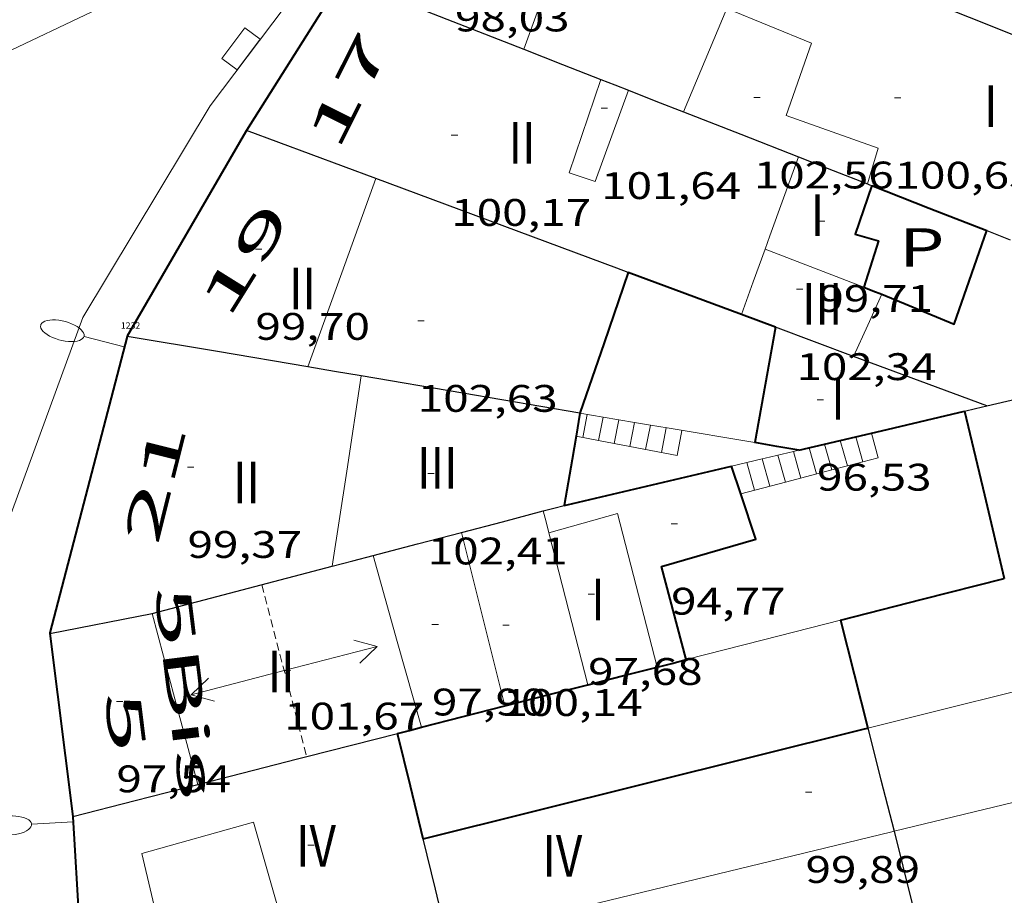
# Model space of a CAD drawing. Units: inches. Extents: x 452000 to 453010, y 4599499 to 4600002.
# Drawn here: x 452780 to 452811, y 4599584 to 4599611 of the extents above; entities that cross this region are included whole.
import ezdxf
from ezdxf.enums import TextEntityAlignment as Align

# ---------------------------------------------------------------- set-up
doc = ezdxf.new("R2010")
doc.units = ezdxf.units.IN
doc.header["$MEASUREMENT"] = 0
doc.linetypes.add('DGN Style 1', pattern=[6.297362140000001, 0.01047814, -6.286884000000001])
doc.linetypes.add('TRAZOS2', pattern=[0.375, 0.25, -0.125])
for name, color, linetype, lineweight in [('CARENER', 7, 'Continuous', 0), ('COTA EDIFICI', 7, 'Continuous', 0), ('EIX VIA URBANA PAVIMENTADA', 7, 'Continuous', 0), ('EMBORNAL', 7, 'Continuous', 0), ('ESCALES', 7, 'Continuous', 0), ('FACANA EXTERIOR', 7, 'Continuous', 0), ('FACANA INTERIOR', 7, 'Continuous', 0), ('FANAL', 7, 'Continuous', 0), ('LINIA VOLUMETRICA', 7, 'Continuous', 0), ('MITGERES', 7, 'Continuous', 0), ('MUR', 7, 'Continuous', 0), ('PATI INTERIOR', 7, 'Continuous', 0), ('TEXT DE NUMERO DE PLANTES', 7, 'Continuous', 0), ('TEXT DE NUMERO DE POLICIA', 7, 'Continuous', 0), ('VORERA', 7, 'Continuous', 0)]:
    doc.layers.add(name, color=color, linetype=linetype, lineweight=lineweight)
for name, color, linetype in [('Identificador', 7, 'Continuous'), ('PLAQUES_CARRER', 7, 'Continuous'), ('Punt', 7, 'Continuous')]:
    doc.layers.add(name, color=color, linetype=linetype)
doc.styles.get("Standard").update_dxf_attribs({"font": 'txt.shx'})
doc.styles.add('Style-Arial', font='ARIAL.TTF')

# ---------------------------------------------------------------- blocks, each defined once
blk = doc.blocks.new('COTA')
at = {"color": 0, "linetype": 'ByBlock', "lineweight": -2}
blk.add_line((0, 0), (0.2, 0), dxfattribs=at)
blk = doc.blocks.new('SENTIT')
at = {"color": 0, "linetype": 'ByBlock', "lineweight": -2}
blk.add_line((0, 0), (3, 0), dxfattribs=at)
at = {"color": 0, "linetype": 'ByBlock', "lineweight": -2, "flags": 128}
blk.add_lwpolyline([(2.35, 0.376), (3, 0), (2.35, -0.374)], dxfattribs=at)
blk = doc.blocks.new('EMBORN')
at = {"color": 0, "linetype": 'ByBlock', "lineweight": -2, "flags": 128}
blk.add_lwpolyline([(0, 0), (1.2, 0), (1.2, 0.6), (0, 0.6)], close=True, dxfattribs=at)
blk = doc.blocks.new('BLOC_PLAQUES')
at = {"layer": 'Punt', "color": 2}
blk.add_point((0, 0), dxfattribs=at)
at = {"layer": 'Identificador', "color": 2}
blk.add_attdef('IDENTIFICADOR', text='', height=0.2, dxfattribs=at).set_placement((0, 0), align=Align.CENTER)
blk = doc.blocks.new('FANALP')
at = {"color": 0, "linetype": 'ByBlock', "lineweight": -2, "flags": 128}
for points in [[(1.3, 0), (0, 0)], [(2.7, 0), (2.692, 0.046), (2.668, 0.09), (2.63, 0.132), (2.576, 0.17), (2.51, 0.206), (2.432, 0.236), (2.344, 0.262), (2.248, 0.28), (2.146, 0.294), (2.04, 0.3), (1.936, 0.298), (1.83, 0.292), (1.73, 0.278), (1.636, 0.256), (1.55, 0.23), (1.474, 0.198), (1.41, 0.162), (1.36, 0.122), (1.326, 0.08), (1.304, 0.036), (1.3, -0.01), (1.312, -0.056), (1.34, -0.1), (1.382, -0.14), (1.438, -0.18), (1.508, -0.214), (1.588, -0.242), (1.678, -0.266), (1.776, -0.284), (1.878, -0.296), (1.982, -0.3), (2.088, -0.298), (2.192, -0.288), (2.292, -0.272), (2.384, -0.252), (2.468, -0.224), (2.54, -0.19), (2.602, -0.154), (2.648, -0.112), (2.68, -0.07), (2.698, -0.024), (2.7, 0)]]:
    blk.add_lwpolyline(points, dxfattribs=at)

msp = doc.modelspace()

# ---------------------------------------------------------------- linework, layer by layer
at = {"layer": 'CARENER', "color": 1, "linetype": 'TRAZOS2', "lineweight": 20}
for points, elevation in [([(452787.3942847404, 4599593.566139339), (452788.7991585667, 4599588.190455394)], 101.6021575237828), ([(452788.7991585667, 4599588.190455394), (452788.7992461278, 4599588.190120345)], 101.7391491979063)]:
    msp.add_lwpolyline(points, dxfattribs=dict(at, elevation=elevation))
at = {"layer": 'EIX VIA URBANA PAVIMENTADA', "color": 1, "linetype": 'Continuous', "lineweight": 20}
msp.add_polyline3d([(452775.5857945919, 4599608.389449819, 94.74514251997441), (452785.8524319085, 4599613.277181596, 94.63714672520481), (452793.2105172341, 4599623.01914087, 94.66914677481762), (452807.2676688429, 4599640.128060737, 93.83714548488481)], dxfattribs=at)
at = {"layer": 'ESCALES', "color": 1, "linetype": 'Continuous', "lineweight": 0, "flags": 128}
for points, elevation in [([(452797.4263351821, 4599598.164070345), (452797.5663408698, 4599598.885070401)], 93.85014550504003), ([(452798.0592759522, 4599598.802730711), (452798.0593410119, 4599598.803066534)], 93.85014550504003), ([(452798.5523026395, 4599598.719863719), (452798.5523411465, 4599598.720062664)], 93.85014550504003), ([(452799.0453292797, 4599598.636996736), (452799.0453412811, 4599598.637058795)], 93.85014550504003), ([(452799.5393244021, 4599598.553966971), (452799.5393414173, 4599598.554054918)], 93.85014550504003), ([(452799.8823354312, 4599597.695050985), (452800.0323415517, 4599598.471051048)], 93.85014550504003), ([(452800.3733354792, 4599597.601047112), (452800.5253416863, 4599598.388047179)], 93.85314550969123), ([(452805.4704017016, 4599598.074815569), (452805.4703469781, 4599598.075009174)], 91.66014210966402), ([(452805.9574862589, 4599598.189519516), (452805.9573486056, 4599598.190005657)], 91.66014210966402), ([(452798.8994272805, 4599597.88253423), (452800.3733354788, 4599597.601047115)], 94.78364445824938), ([(452804.7273378743, 4599597.027013186), (452804.4963437228, 4599597.845016207)], 91.66014210966402), ([(452805.2113064541, 4599597.153126963), (452804.9833453504, 4599597.96001269)], 91.66014210966402), ([(452803.0353866851, 4599597.501857268), (452803.0353388552, 4599597.502026761)], 91.66014210966402), ([(452803.7602681736, 4599596.77425463), (452803.5223404752, 4599597.616023242)], 91.66014210966402), ([(452804.0093918607, 4599597.73084398), (452804.0093421028, 4599597.731019726)], 91.66014210966402), ([(452805.6952085394, 4599597.279475878), (452806.6623447068, 4599597.531999289)], 92.35698197599305), ([(452802.5483626426, 4599597.386940177), (452802.5483372275, 4599597.387030278)], 91.66014210966402)]:
    msp.add_lwpolyline(points, dxfattribs=dict(at, elevation=elevation))
at = {"layer": 'ESCALES', "color": 1, "linetype": 'Continuous', "lineweight": 0}
for points, elevation in [([(452797.9173404198, 4599598.070093264), (452798.0592759522, 4599598.802730711)], 93.85014550504003), ([(452798.4083838874, 4599597.97631374), (452798.5523026395, 4599598.719863719)], 93.85014550504003), ([(452798.8994272805, 4599597.88253423), (452799.0453292797, 4599598.636996736)], 93.85014550504003), ([(452799.3913353832, 4599597.789054855), (452799.5393244021, 4599598.553966971)], 93.85014550504003), ([(452797.2053351575, 4599598.20607209), (452797.2149480868, 4599598.204236212)], 95.85314861088409), ([(452797.2149480868, 4599598.204236212), (452797.9173404198, 4599598.070093264)], 95.84707983360386), ([(452797.91733523, 4599598.070066475), (452797.9173404198, 4599598.070093264)], 93.85014550504003), ([(452797.9173404198, 4599598.070093264), (452798.4083838874, 4599597.97631374)], 95.4036496878746), ([(452805.6952085394, 4599597.279475878), (452805.4704017016, 4599598.074815569)], 91.66014210966402), ([(452806.1793430011, 4599597.406002757), (452805.9574862589, 4599598.189519516)], 91.66014210966402), ([(452798.4083352781, 4599597.976062602), (452798.4083838874, 4599597.97631374)], 93.85014550504003), ([(452798.4083838874, 4599597.97631374), (452798.8994272805, 4599597.88253423)], 95.09364704959542), ([(452798.8993353262, 4599597.882058732), (452798.8994272805, 4599597.88253423)], 93.85014550504003), ([(452803.2763327491, 4599596.648023608), (452803.0353866851, 4599597.501857268)], 91.66014210966402), ([(452804.2443361694, 4599596.901016655), (452804.0093918607, 4599597.73084398)], 91.66014210966402), ([(452802.7923310426, 4599596.522027086), (452802.5483626426, 4599597.386940177)], 91.66014210966402), ([(452803.7602681736, 4599596.77425463), (452805.2113064541, 4599597.153126963)], 93.70112569224528), ([(452805.2113064541, 4599597.153126963), (452805.6952085394, 4599597.279475878)], 92.69313391055685), ([(452805.2113395808, 4599597.153009709), (452805.2113064541, 4599597.153126963)], 91.66014210966402), ([(452805.6953412871, 4599597.279006233), (452805.6952085394, 4599597.279475878)], 91.66014210966402), ([(452802.3654688265, 4599596.410066525), (452803.7602681736, 4599596.77425463)], 94.67005001214528), ([(452803.7603344554, 4599596.774020131), (452803.7602681736, 4599596.77425463)], 91.66014210966402), ([(452802.3653295311, 4599596.410030154), (452802.3654688265, 4599596.410066525)], 94.67014677636325)]:
    msp.add_lwpolyline(points, dxfattribs=dict(at, elevation=elevation))
at = {"layer": 'ESCALES', "color": 1, "linetype": 'Continuous', "lineweight": 0, "extrusion": (-0.01488302603355368, 0.05270655710122667, 0.9984991308832571), "elevation": 235781.3641538893, "flags": 128}
msp.add_lwpolyline([(-1685702.449827229, -4296992.638719334), (-1685702.449827229, -4296993.442115873)], dxfattribs=at)
at = {"layer": 'FACANA EXTERIOR', "color": 1, "linetype": 'Continuous', "lineweight": 40}
for points in [[(452789.9224324874, 4599612.522149544, 94.18914603062564), (452786.9203917571, 4599607.767164949, 93.87714554690082)], [(452786.9203917566, 4599607.767164951, 93.87714554690082), (452786.8853912779, 4599607.711165128, 93.86714553139682), (452783.1873371893, 4599601.338183305, 93.51114497945443), (452783.1853371257, 4599601.330183312, 93.51214498053912)], [(452783.1853371257, 4599601.330183312, 93.51214498100481), (452780.774263051, 4599592.06018723, 92.03714269416483), (452780.7772628819, 4599592.037187176, 92.18114289409958)], [(452780.7772628819, 4599592.037187176, 92.1811429174224), (452781.4892206145, 4599586.321172908, 91.7261422119904)], [(452781.4892206146, 4599586.32117291, 91.7261422119904), (452781.4902205403, 4599586.311172885, 91.58014198563201), (452781.6847211943, 4599582.979130375, 91.45900662013682)]]:
    msp.add_polyline3d(points, dxfattribs=at)
at = {"layer": 'FACANA INTERIOR', "color": 204, "linetype": 'Continuous', "lineweight": 40, "extrusion": (2.677907999627277e-06, 0.3588015317848916, 0.9334138743245916), "elevation": 1650437.147858571, "flags": 128}
msp.add_lwpolyline([(-452772.1253293694, -4293304.56493879), (-452773.9233320698, -4293303.809645415), (-452775.7223347715, -4293303.054352039)], dxfattribs=at)
at = {"layer": 'FACANA INTERIOR', "color": 204, "linetype": 'Continuous', "lineweight": 40, "extrusion": (-0.05814484213918179, 0.06389371896888524, 0.9962613964261262), "elevation": 267654.19042789, "flags": 128}
msp.add_lwpolyline([(-3430660.034073105, -3085500.197078049), (-3430661.073484491, -3085497.974594836), (-3430663.797301091, -3085499.456250311)], dxfattribs=at)
at = {"layer": 'FACANA INTERIOR', "color": 204, "linetype": 'Continuous', "lineweight": 40, "extrusion": (0.9458945015586374, -0.3244743316830113, -1.087386723720092e-13), "elevation": -1064153.275187161, "flags": 128}
msp.add_lwpolyline([(4497661.098867474, 102.4121586638502), (4497658.771971949, 102.4721587568742), (4497656.445076424, 102.5331588514486)], dxfattribs=at)
at = {"layer": 'FACANA INTERIOR', "color": 204, "linetype": 'Continuous', "lineweight": 40, "extrusion": (0.1390236655936746, 0.700239564856199, 0.7002406530721416), "elevation": 3283841.175990631, "flags": 128}
msp.add_lwpolyline([(451576.2467761757, -3220843.782843443), (451578.1092607882, -3220844.214272931), (451579.971550671, -3220844.644301673)], dxfattribs=at)
at = {"layer": 'FACANA INTERIOR', "color": 204, "linetype": 'Continuous', "lineweight": 40, "extrusion": (0.360537170948756, 0.9327448463348739, -3.610012426065628e-15), "elevation": 4453509.337457317, "flags": 128}
msp.add_lwpolyline([(1235975.148473092, 102.33215867161), (1235974.846140025, 102.3361586778116), (1235974.543806959, 102.3411586855636)], dxfattribs=at)
at = {"layer": 'FACANA INTERIOR', "color": 204, "linetype": 'Continuous', "lineweight": 40, "extrusion": (-0.3488127941661437, -0.9371924213447351, 4.173254909499988e-15), "elevation": -4468655.408622176, "flags": 128}
msp.add_lwpolyline([(-1180035.931457522, 96.75115002139927), (-1180036.499109704, 96.65814987721207), (-1180037.066761886, 96.56614973457526)], dxfattribs=at)
at = {"layer": 'FACANA INTERIOR', "color": 204, "linetype": 'Continuous', "lineweight": 40, "extrusion": (-0.966148671760409, 0.1824272713106742, 0.1824199406253041), "elevation": 401634.8959525835, "flags": 128}
msp.add_lwpolyline([(-4603750.346944976, -74418.56742141998), (-4603748.51513307, -74418.4789365722), (-4603746.682338524, -74418.38943465719)], dxfattribs=at)
at = {"layer": 'FACANA INTERIOR', "color": 204, "linetype": 'Continuous', "lineweight": 40, "flags": 128}
for points, elevation in [([(452805.9574862589, 4599598.189519516), (452806.7663513015, 4599598.379999818), (452809.3533599331, 4599598.988981133)], 100.3042329541739), ([(452797.2149480868, 4599598.204236212), (452797.0923294976, 4599597.483071828), (452796.8483181854, 4599596.042071444)], 102.5386539052338)]:
    msp.add_lwpolyline(points, dxfattribs=dict(at, elevation=elevation))
at = {"layer": 'FACANA INTERIOR', "color": 204, "linetype": 'Continuous', "lineweight": 40, "extrusion": (-0.9516026782777842, -0.2173122229892581, 0.2173194432949221), "elevation": -1430423.255411946, "flags": 128}
msp.add_lwpolyline([(-4383349.40387175, 318566.3081819328), (-4383346.71774725, 318566.4259978481), (-4383344.032597653, 318566.5448382496)], dxfattribs=at)
at = {"layer": 'FACANA INTERIOR', "color": 204, "linetype": 'Continuous', "lineweight": 40}
for points, elevation in [([(452797.3373408108, 4599598.924072201), (452797.2149480868, 4599598.204236212)], 102.5331589669222), ([(452804.1803426715, 4599597.771018494), (452805.4704017016, 4599598.074815569)], 100.7921562697738), ([(452805.4704017016, 4599598.074815569), (452805.9574862589, 4599598.189519516)], 100.4379643610604)]:
    msp.add_lwpolyline(points, dxfattribs=dict(at, elevation=elevation))
at = {"layer": 'FACANA INTERIOR', "color": 204, "linetype": 'Continuous', "lineweight": 40, "extrusion": (-0.1678386281192524, -0.1678360668694971, 0.9714222817955254), "elevation": -847882.6619094285, "flags": 128}
msp.add_lwpolyline([(-2932253.12745809, 3470492.454732815), (-2932253.698094129, 3470492.03764043), (-2932254.270144384, 3470491.620548043)], dxfattribs=at)
at = {"layer": 'FACANA INTERIOR', "color": 204, "linetype": 'Continuous', "lineweight": 40, "extrusion": (0.242990470476987, -0.9685193597511493, 0.05409141377886306), "elevation": -4344766.935648505, "flags": 128}
msp.add_lwpolyline([(1558482.156770007, 235462.0745952717), (1558482.248691733, 235462.0866128843), (1558487.529850498, 235460.6725404758)], dxfattribs=at)
at = {"layer": 'FACANA INTERIOR', "color": 204, "linetype": 'Continuous', "lineweight": 40, "extrusion": (-4.495492797826714e-06, -0.5924845068424198, 0.8055818450855787), "elevation": -2725111.774236307, "flags": 128}
msp.add_lwpolyline([(452770.5847546862, 3705407.965754006), (452773.1427586521, 3705408.777590839), (452775.6997626165, 3705409.58942767)], dxfattribs=at)
at = {"layer": 'FACANA INTERIOR', "color": 204, "linetype": 'Continuous', "lineweight": 40, "extrusion": (-0.09126232737014504, -0.7483040748267712, 0.6570480950437604), "elevation": -3483147.495664485, "flags": 128}
msp.add_lwpolyline([(-107360.1743597587, 3036023.862848855), (-107359.5473940286, 3036021.394179762), (-107358.919314597, 3036018.924184141)], dxfattribs=at)
at = {"layer": 'FACANA INTERIOR', "color": 204, "linetype": 'Continuous', "lineweight": 40, "extrusion": (-0.2995551101211497, 0.6746369029179877, 0.6746345567946631), "elevation": 2967479.540525548, "flags": 128}
msp.add_lwpolyline([(-2280431.443816493, -2712002.114732794), (-2280432.543806789, -2712001.838366479), (-2280433.644202909, -2712001.563354904)], dxfattribs=at)
at = {"layer": 'FACANA INTERIOR', "color": 204, "linetype": 'Continuous', "lineweight": 40, "extrusion": (0.2475463991216782, -0.9688760396882001, 8.543147224699608e-15), "elevation": -4344344.555632258, "flags": 128}
msp.add_lwpolyline([(1577319.017061048, 95.16114757472874), (1577319.48564688, 95.24614770651277), (1577319.95423271, 95.3321478398472)], dxfattribs=at)
at = {"layer": 'FACANA INTERIOR', "color": 204, "linetype": 'Continuous', "lineweight": 40, "extrusion": (-0.2918099573413203, 0.8975598254517521, 0.3305046270954117), "elevation": 3996308.062204976, "flags": 128}
msp.add_lwpolyline([(-1852732.138962574, -1399340.880097948), (-1852733.649077381, -1399340.587664011), (-1852734.812114261, -1399340.363040843)], dxfattribs=at)
at = {"layer": 'FACANA INTERIOR', "color": 204, "linetype": 'Continuous', "lineweight": 40, "extrusion": (-0.1845158918265428, 1.411735746280719e-06, 0.9828295303161493), "elevation": -83448.73122446111, "flags": 128}
msp.add_lwpolyline([(-4599592.5712859, 445000.442211185), (-4599592.904286498, 445001.7700121533), (-4599593.238287099, 445003.0978131219)], dxfattribs=at)
at = {"layer": 'FACANA INTERIOR', "color": 204, "linetype": 'Continuous', "lineweight": 40, "extrusion": (-4.500914288314185e-06, -0.5931990380327966, 0.8050558373533518), "elevation": -2728398.376621084, "flags": 128}
msp.add_lwpolyline([(452756.7417334945, 3702984.217726783), (452757.1127340698, 3702984.335731203), (452757.4847346467, 3702984.453735624)], dxfattribs=at)
at = {"layer": 'FACANA INTERIOR', "color": 204, "linetype": 'Continuous', "lineweight": 40, "extrusion": (0.0008316802026723319, -0.00343730871952343, 0.9999937465888511), "elevation": -15330.633731395, "flags": 128}
msp.add_lwpolyline([(452792.1969835501, 4599560.095159078), (452791.7979905911, 4599561.744174405), (452791.3989976323, 4599563.393189727)], dxfattribs=at)
at = {"layer": 'FACANA INTERIOR', "color": 204, "linetype": 'Continuous', "lineweight": 40, "extrusion": (0.2232514529554429, -0.8930346094487285, 0.3907019005329262), "elevation": -4006462.692157702, "flags": 128}
msp.add_lwpolyline([(1554803.537808971, 1700603.282938254), (1554817.749691025, 1700603.256865917), (1554817.861015049, 1700603.256865917)], dxfattribs=at)
at = {"layer": 'FACANA INTERIOR', "color": 204, "linetype": 'Continuous', "lineweight": 40}
for points in [[(452806.4544089762, 4599606.045014064, 99.59115440588644), (452805.9423966797, 4599604.529015598, 99.70915458883361), (452806.6693961832, 4599604.315009751, 99.57315437797924), (452806.2073844725, 4599602.86601101, 99.66215451596484)], [(452802.3654688265, 4599596.410066525, 94.80789330274504), (452802.0783356567, 4599597.276033672, 94.74614689419842)], [(452800.6592875294, 4599591.223035054, 94.97814725389124), (452799.8883084441, 4599594.137045423, 94.88514710970402), (452802.8363194868, 4599594.990024377, 94.90914714691364), (452802.3654688265, 4599596.410066525, 94.80789330274504)]]:
    msp.add_polyline3d(points, dxfattribs=at)
at = {"layer": 'LINIA VOLUMETRICA', "color": 1, "linetype": 'Continuous', "lineweight": 20, "extrusion": (0.007684687336279324, -5.68298737341615e-08, 0.9999704723543293), "elevation": 3579.82126370083, "flags": 128}
msp.add_lwpolyline([(452781.4391784715, 4599610.305306622), (452782.4802326988, 4599613.188303191), (452783.5212869338, 4599616.072299765)], dxfattribs=at)
at = {"layer": 'LINIA VOLUMETRICA', "color": 1, "linetype": 'Continuous', "lineweight": 20, "extrusion": (-0.8977162989406203, 0.3898734484061698, 0.2051929356587027), "elevation": 1386795.643740073, "flags": 128}
msp.add_lwpolyline([(-4399285.450274456, -290643.2877783146), (-4399285.896062634, -290643.423670088), (-4399288.512376739, -290644.2216511036)], dxfattribs=at)
at = {"layer": 'LINIA VOLUMETRICA', "color": 1, "linetype": 'Continuous', "lineweight": 20, "elevation": 102.5811590415824, "flags": 128}
msp.add_lwpolyline([(452790.963386606, 4599606.262131939), (452789.9003626126, 4599603.317135438), (452788.8383386208, 4599600.372138931)], dxfattribs=at)
at = {"layer": 'LINIA VOLUMETRICA', "color": 1, "linetype": 'Continuous', "lineweight": 20, "extrusion": (0.6587925181673391, -5.034480254363239e-06, 0.7523246759088726), "elevation": 298356.7565974095, "flags": 128}
msp.add_lwpolyline([(4599605.469211841, -340560.4554694697), (4599606.492213446, -340560.9472790962), (4599607.516215054, -340561.4390887227)], dxfattribs=at)
at = {"layer": 'LINIA VOLUMETRICA', "color": 1, "linetype": 'Continuous', "lineweight": 20, "extrusion": (-0.3599995264997403, -0.9329524858855154, 5.32658184801474e-14), "elevation": -4454220.948185666, "flags": 128}
msp.add_lwpolyline([(-1233411.482677103, 102.2811588137201), (-1233409.82986209, 102.3061588524801), (-1233408.177047075, 102.3321588927905)], dxfattribs=at)
at = {"layer": 'LINIA VOLUMETRICA', "color": 1, "linetype": 'Continuous', "lineweight": 20, "extrusion": (0.6794717109727957, -0.2768278231940524, 0.6794737303923855), "elevation": -965559.0587842102, "flags": 128}
msp.add_lwpolyline([(4430489.463538534, 894336.2453271548), (4430488.396987179, 894336.3066602333), (4430487.330058526, 894336.3693562691)], dxfattribs=at)
at = {"layer": 'LINIA VOLUMETRICA', "color": 1, "linetype": 'Continuous', "lineweight": 20, "extrusion": (0.03044194206669661, 0.01522068223524718, 0.9994206416697133), "elevation": 83895.41527692892, "flags": 128}
msp.add_lwpolyline([(3911532.005863008, -2460532.292658467), (3911529.547078844, -2460530.559145993), (3911527.090530753, -2460528.825633518)], dxfattribs=at)
at = {"layer": 'LINIA VOLUMETRICA', "color": 1, "linetype": 'Continuous', "lineweight": 20, "extrusion": (-0.01562088660817024, 0.01644324833558274, 0.9997427706594076), "elevation": 68659.21856825866, "flags": 128}
msp.add_lwpolyline([(-3496226.905049164, -3022083.703477422), (-3496226.733296157, -3022083.394838003), (-3496226.561543151, -3022083.086198583)], dxfattribs=at)
at = {"layer": 'LINIA VOLUMETRICA', "color": 1, "linetype": 'Continuous', "lineweight": 20, "extrusion": (0.1169382951555822, 0.04128955868272665, 0.9922805084601287), "elevation": 242961.4040427126, "flags": 128}
msp.add_lwpolyline([(4186417.677605335, -1943238.848451732), (4186417.534849979, -1943241.090143405), (4186412.595907049, -1943240.654706893)], dxfattribs=at)
at = {"layer": 'LINIA VOLUMETRICA', "color": 1, "linetype": 'Continuous', "lineweight": 20, "extrusion": (0.9702703834782895, 0.2420235173384871, 2.562173221667505e-14), "elevation": 1552542.468161182, "flags": 128}
msp.add_lwpolyline([(4353258.696789396, 100.5641558746468), (4353261.493957475, 100.5461558467396), (4353264.291125552, 100.527155817282)], dxfattribs=at)
at = {"layer": 'LINIA VOLUMETRICA', "color": 1, "linetype": 'Continuous', "lineweight": 20, "extrusion": (0.4287392712496654, 0.1286182422818127, 0.89422591387224), "elevation": 785812.8910484555, "flags": 128}
msp.add_lwpolyline([(4275516.384847326, -1569636.321249597), (4275514.288545471, -1569636.22741901), (4275511.486516116, -1569636.10231156)], dxfattribs=at)
at = {"layer": 'LINIA VOLUMETRICA', "color": 1, "linetype": 'Continuous', "lineweight": 20, "extrusion": (0.6919188719572263, 0.2061526048730499, 0.6919171757757541), "elevation": 1261582.446667877, "flags": 128}
msp.add_lwpolyline([(4278810.401889076, -1208916.959799636), (4278807.613087499, -1208916.897470674), (4278804.824571472, -1208916.833756624)], dxfattribs=at)
at = {"layer": 'LINIA VOLUMETRICA', "color": 1, "linetype": 'Continuous', "lineweight": 20, "extrusion": (0.7900631599224662, 0.2165531649107999, 0.573502336612889), "elevation": 1353842.032890728, "flags": 128}
msp.add_lwpolyline([(4316284.152993948, -947664.9865842892), (4316281.384230725, -947664.9487426147), (4316278.616696282, -947664.9096802413)], dxfattribs=at)
at = {"layer": 'LINIA VOLUMETRICA', "color": 1, "linetype": 'Continuous', "lineweight": 20, "extrusion": (5.340063710301198e-08, 0.007037948856074696, 0.9999752333312544), "elevation": 32473.75553570106, "flags": 128}
msp.add_lwpolyline([(452806.3372746443, 4599474.448018088), (452813.1782981878, 4599476.153011053), (452820.0183217298, 4599477.858004022)], dxfattribs=at)
at = {"layer": 'LINIA VOLUMETRICA', "color": 1, "linetype": 'Continuous', "lineweight": 20, "extrusion": (-0.1545701625155385, 0.6170335433727846, 0.7716072000783468), "elevation": 2768187.797893823, "flags": 128}
msp.add_lwpolyline([(-1556920.316482172, -3357731.349881805), (-1556927.377165274, -3357731.280710108), (-1556934.438575399, -3357731.209966328)], dxfattribs=at)
at = {"layer": 'LINIA VOLUMETRICA', "color": 1, "linetype": 'Continuous', "lineweight": 20, "extrusion": (0.133037108810426, -0.5706115951125068, 0.810372466957339), "elevation": -2564253.358739099, "flags": 128}
msp.add_lwpolyline([(1485341.912322619, 3546765.391903091), (1485356.14949294, 3546765.545509208), (1485356.266873219, 3546765.547215946)], dxfattribs=at)
at = {"layer": 'LINIA VOLUMETRICA', "color": 1, "linetype": 'Continuous', "lineweight": 20}
for points in [[(452800.5714173447, 4599608.350062274, 102.5831590446832), (452801.9244439424, 4599611.579057015, 102.6131590911952), (452804.5764398444, 4599610.497035216, 102.605159078792), (452803.7804214093, 4599608.230037741, 102.2211584834384), (452806.6624181457, 4599607.211014294, 102.005158148552), (452806.3264091571, 4599606.095015112, 102.1721584074688)], [(452797.9944210052, 4599609.359083393, 101.9391580462256), (452796.9973973039, 4599606.439086431, 100.4771557795408), (452797.8173965645, 4599606.174079797, 100.6211560027984), (452798.8584197802, 4599609.021076312, 101.8581579206432)], [(452785.9471545037, 4599576.697124162, 104.1631614943152), (452783.8651463059, 4599576.042138943, 104.1251614354), (452782.7221778811, 4599580.43715443, 104.1411614602064), (452784.640184823, 4599580.960140688, 104.1411614602064), (452783.6522151665, 4599585.161154698, 104.1091614105936), (452787.1342280235, 4599586.144129802, 104.0691613485776), (452787.9862066728, 4599583.156118705, 104.085161373384), (452789.899211877, 4599583.451104647, 104.1091614105936), (452790.3551986988, 4599581.62109835, 104.1071614074928)]]:
    msp.add_polyline3d(points, dxfattribs=at)
at = {"layer": 'MITGERES', "color": 1, "linetype": 'Continuous', "lineweight": 30, "flags": 128}
for points, elevation in [([(452789.9224324874, 4599612.522149544), (452792.7524284677, 4599611.414126353), (452795.5814244394, 4599610.30510317)], 94.18914603063604), ([(452780.7772628819, 4599592.037187176), (452783.9712726366, 4599592.670163925)], 100.5561559020716), ([(452788.7991585667, 4599588.190455394), (452791.641256051, 4599588.917099903)], 93.10137714957807), ([(452781.4892206146, 4599586.32117291), (452783.4402274257, 4599586.820158878), (452785.3922342382, 4599587.319144842)], 91.72614220995456)]:
    msp.add_lwpolyline(points, dxfattribs=dict(at, elevation=elevation))
at = {"layer": 'MITGERES', "color": 1, "linetype": 'Continuous', "lineweight": 30, "extrusion": (2.455949911244538e-06, 0.3207062056390187, 0.9471787210756963), "elevation": 1475216.638368207, "flags": 128}
msp.add_lwpolyline([(-452772.5148753697, -4356626.965994096), (-452774.8788791018, -4356625.961958339), (-452777.2418828324, -4356624.957922577)], dxfattribs=at)
at = {"layer": 'MITGERES', "color": 1, "linetype": 'Continuous', "lineweight": 30, "extrusion": (0.3069942703922777, 0.9008402924800647, 0.3069874352326893), "elevation": 4282549.118137771, "flags": 128}
msp.add_lwpolyline([(1055104.749964126, -1381291.360916351), (1055103.454906396, -1381291.170732785), (1055102.160795216, -1381290.97949848)], dxfattribs=at)
at = {"layer": 'MITGERES', "color": 1, "linetype": 'Continuous', "lineweight": 30, "extrusion": (-0.2354698021685811, -0.2396458814445728, 0.9418725092990787), "elevation": -1208807.834782698, "flags": 128}
msp.add_lwpolyline([(-2900724.718762846, 3389101.947942459), (-2900724.292171509, 3389102.141412127), (-2900723.865580174, 3389102.334881793)], dxfattribs=at)
at = {"layer": 'MITGERES', "color": 1, "linetype": 'Continuous', "lineweight": 30, "extrusion": (-0.2336901395088916, -0.233686593274812, 0.943811154214617), "elevation": -1180591.424730403, "flags": 128}
msp.add_lwpolyline([(-2932264.693364439, 3371862.633320201), (-2932263.851198958, 3371863.023655919), (-2932263.00761926, 3371863.413991638)], dxfattribs=at)
at = {"layer": 'MITGERES', "color": 1, "linetype": 'Continuous', "lineweight": 30, "extrusion": (-0.1490396291987534, 1.14263014413798e-06, 0.9888312236812674), "elevation": -67385.25134643665, "flags": 128}
msp.add_lwpolyline([(-4599611.821376842, 447722.7503333035), (-4599611.117375894, 447724.5686444574), (-4599610.412374943, 447726.3869556113)], dxfattribs=at)
at = {"layer": 'MITGERES', "color": 1, "linetype": 'Continuous', "lineweight": 30, "extrusion": (-0.3795623442640075, -0.8158365642021517, 0.4362833108516066), "elevation": -3924348.105365486, "flags": 128}
msp.add_lwpolyline([(-1529695.047399577, 1902872.155976027), (-1529697.19701131, 1902871.764781444), (-1529699.347951544, 1902871.374698208)], dxfattribs=at)
at = {"layer": 'MITGERES', "color": 1, "linetype": 'Continuous', "lineweight": 30, "extrusion": (-0.3863525154465172, -0.8375370905209442, 0.3863461605993523), "elevation": -4027246.2256882, "flags": 128}
msp.add_lwpolyline([(-1515502.332100704, 1686996.192758244), (-1515501.175135022, 1686996.368396097), (-1515500.017261291, 1686996.545118134)], dxfattribs=at)
at = {"layer": 'MITGERES', "color": 1, "linetype": 'Continuous', "lineweight": 30, "extrusion": (-0.3086490696073682, -0.4334308506730206, 0.846683795472293), "elevation": -2133284.685055167, "flags": 128}
msp.add_lwpolyline([(-2299219.387555611, 3394711.213485096), (-2299219.759345824, 3394711.095085307), (-2299227.512734099, 3394708.636880191)], dxfattribs=at)
at = {"layer": 'MITGERES', "color": 1, "linetype": 'Continuous', "lineweight": 30, "extrusion": (-0.3638575945887007, -0.9314545887267531, -2.981287287931912e-15), "elevation": -4449081.22427915, "flags": 128}
msp.add_lwpolyline([(-1251833.079249412, 96.65914984684963), (-1251833.010539773, 96.66814986080324), (-1251832.941830132, 96.67814987630723)], dxfattribs=at)
at = {"layer": 'MITGERES', "color": 1, "linetype": 'Continuous', "lineweight": 30, "extrusion": (-0.1066095636610638, 0.1066111755870545, 0.9885688939957316), "elevation": 442191.4841867438, "flags": 128}
msp.add_lwpolyline([(-3572574.518690329, -2898720.019248685), (-3572574.677082482, -2898719.654453652), (-3572574.834060421, -2898719.289658619)], dxfattribs=at)
at = {"layer": 'MITGERES', "color": 1, "linetype": 'Continuous', "lineweight": 30, "extrusion": (0.1877560981631121, 0.782032349760062, 0.5942836456872425), "elevation": 3682111.363537303, "flags": 128}
msp.add_lwpolyline([(633497.9530683104, -2720679.339481464), (633499.245345901, -2720679.603079689), (633500.538829308, -2720679.867921301)], dxfattribs=at)
at = {"layer": 'MITGERES', "color": 1, "linetype": 'Continuous', "lineweight": 30, "extrusion": (4.978730489534599e-06, 0.6465847831923947, 0.7628421318459385), "elevation": 2974105.818137507, "flags": 128}
msp.add_lwpolyline([(-452753.4212055764, -3508710.624504246), (-452750.595201141, -3508711.252419781), (-452747.7681967042, -3508711.880335315)], dxfattribs=at)
at = {"layer": 'MITGERES', "color": 1, "linetype": 'Continuous', "lineweight": 30, "extrusion": (-0.05976710699338283, 0.2861295659646989, 0.9563251352978728), "elevation": 1289111.787067458, "flags": 128}
msp.add_lwpolyline([(-1383715.725294747, -4217211.273149359), (-1383713.845749749, -4217212.511583576), (-1383711.96620475, -4217213.750017791)], dxfattribs=at)
at = {"layer": 'MITGERES', "color": 1, "linetype": 'Continuous', "lineweight": 30, "extrusion": (0.1672916301538994, 0.9859074553326244, 1.595345667128557e-08), "elevation": 4610528.081325147, "flags": 128}
msp.add_lwpolyline([(323065.0671451152, 94.48959275049812), (323065.9100236373, 94.37059256600054), (323066.7529021592, 94.25059237995254)], dxfattribs=at)
at = {"layer": 'MITGERES', "color": 1, "linetype": 'Continuous', "lineweight": 30, "extrusion": (-0.2292889455809272, 0.9733584023546447, 2.186743766990018e-08), "elevation": 4373234.144533518, "flags": 128}
msp.add_lwpolyline([(-1495383.709247562, 99.08452234360075), (-1495386.094810524, 98.44652135444554), (-1495388.480373486, 97.80952036684074)], dxfattribs=at)
at = {"layer": 'MITGERES', "color": 1, "linetype": 'Continuous', "lineweight": 30, "extrusion": (-0.1316961932481668, 0.06105479981532516, 0.9894081180703199), "elevation": 221290.4390445272, "flags": 128}
msp.add_lwpolyline([(-4363411.825946944, -1507648.327340243), (-4363410.857028532, -1507651.944031768), (-4363410.008187222, -1507655.092275627)], dxfattribs=at)
at = {"layer": 'MITGERES', "color": 1, "linetype": 'Continuous', "lineweight": 30, "extrusion": (0.212001189499273, 0.2119979496488749, 0.9539980948595058), "elevation": 1071196.477245402, "flags": 128}
msp.add_lwpolyline([(2932250.37020813, -3408194.984644018), (2932250.182117452, -3408195.304844463), (2932249.992612557, -3408195.625044905)], dxfattribs=at)
at = {"layer": 'MITGERES', "color": 1, "linetype": 'Continuous', "lineweight": 30, "extrusion": (0.2191973103261052, -0.9507375640912027, 0.2192045240676558), "elevation": -4273734.358102397, "flags": 128}
msp.add_lwpolyline([(1474572.574321699, 960279.6106754865), (1474572.912284043, 960279.6578222166), (1474573.251220826, 960279.703944018)], dxfattribs=at)
at = {"layer": 'MITGERES', "color": 1, "linetype": 'Continuous', "lineweight": 30, "extrusion": (-3.494992677890358e-06, -0.4661831754886882, 0.8846882201538958), "elevation": -2144164.953038229, "flags": 128}
msp.add_lwpolyline([(452759.1569570966, 4069258.3985608), (452760.4329591051, 4069258.776095389), (452761.7099611152, 4069259.153629976)], dxfattribs=at)
at = {"layer": 'MITGERES', "color": 1, "linetype": 'Continuous', "lineweight": 30, "extrusion": (0.1089762992170124, -0.755271570192614, 0.6462886518172415), "elevation": -3424533.583071558, "flags": 128}
msp.add_lwpolyline([(1105011.868545693, 2900484.002685422), (1105013.289213354, 2900484.252982944), (1105014.708748447, 2900484.501970008)], dxfattribs=at)
at = {"layer": 'MITGERES', "color": 1, "linetype": 'Continuous', "lineweight": 30, "extrusion": (-0.1366373971330955, 1.036740064125269e-06, 0.9906211292434751), "elevation": -61762.40903473801, "flags": 128}
msp.add_lwpolyline([(-4599597.579544823, 448522.2773902216), (-4599597.74554508, 448522.9214315916), (-4599597.91254534, 448523.5654729616)], dxfattribs=at)
at = {"layer": 'MITGERES', "color": 1, "linetype": 'Continuous', "lineweight": 30, "extrusion": (-0.123886487079443, -0.04875147091874735, 0.9910980942380898), "elevation": -280230.629779409, "flags": 128}
msp.add_lwpolyline([(-4114313.032743101, 2086903.239012395), (-4114312.688087268, 2086906.153381633), (-4114312.343431441, 2086909.067750873)], dxfattribs=at)
at = {"layer": 'MITGERES', "color": 1, "linetype": 'Continuous', "lineweight": 30, "extrusion": (-0.09101077952262707, -0.7482027516359823, 0.6571983570087715), "elevation": -3482567.532630495, "flags": 128}
msp.add_lwpolyline([(-105903.3694590318, 3036735.283016883), (-105902.7706794736, 3036732.921386207), (-105902.1707864879, 3036730.558428774)], dxfattribs=at)
at = {"layer": 'MITGERES', "color": 1, "linetype": 'Continuous', "lineweight": 30, "elevation": 92.46014335099608}
msp.add_lwpolyline([(452785.392234238, 4599587.31914484), (452788.5162451438, 4599588.118122377), (452788.7991585667, 4599588.190455394)], dxfattribs=at)
at = {"layer": 'MITGERES', "color": 1, "linetype": 'Continuous', "lineweight": 30, "extrusion": (0.7477091378774674, -0.3977249323585039, 0.5317385855050938), "elevation": -1490748.856691747, "flags": 128}
msp.add_lwpolyline([(4273478.060609685, 936096.9422898287), (4273476.392523077, 936094.0978224293), (4273473.855388163, 936089.7726733704)], dxfattribs=at)
at = {"layer": 'MITGERES', "color": 1, "linetype": 'Continuous', "lineweight": 30, "extrusion": (-0.9456588209634768, -0.2299196570124203, 0.2299268267368082), "elevation": -1485698.633344667, "flags": 128}
msp.add_lwpolyline([(-4362407.659546909, 351111.9654975547), (-4362409.277060963, 351111.9706352108), (-4362410.89554671, 351111.9768003985)], dxfattribs=at)
at = {"layer": 'MUR', "color": 1, "linetype": 'Continuous', "lineweight": 20, "flags": 128}
for points, elevation in [([(452798.0592759522, 4599598.802730711), (452797.337340811, 4599598.924072202)], 95.64903713784913), ([(452804.0093918607, 4599597.73084398), (452804.1803426719, 4599597.771018492)], 100.8390009353117)]:
    msp.add_lwpolyline(points, dxfattribs=dict(at, elevation=elevation))
at = {"layer": 'MUR', "color": 1, "linetype": 'Continuous', "lineweight": 20}
for points, elevation in [([(452798.5523026395, 4599598.719863719), (452798.0592759522, 4599598.802730711)], 95.71998541145746), ([(452799.0453292797, 4599598.636996736), (452798.5523026395, 4599598.719863719)], 95.79093367827093), ([(452799.5393244021, 4599598.553966971), (452799.0453292797, 4599598.636996736)], 95.86202131309115), ([(452802.7993423137, 4599598.006029336), (452800.0683415623, 4599598.465050769), (452799.5393244021, 4599598.553966971)], 96.33014935003206), ([(452802.5483626426, 4599597.386940177), (452803.0353866851, 4599597.501857268)], 101.2399111533747), ([(452803.0353866851, 4599597.501857268), (452803.129339168, 4599597.524026083), (452804.0093918607, 4599597.73084398)], 101.1059913663518), ([(452802.0783356569, 4599597.276033673), (452802.5483626426, 4599597.386940177)], 101.369157162495)]:
    msp.add_lwpolyline(points, dxfattribs=dict(at, elevation=elevation))
at = {"layer": 'MUR', "color": 1, "linetype": 'Continuous', "lineweight": 20, "extrusion": (-0.2380292252867658, 0.2380328374211351, 0.9416381769122498), "elevation": 987163.7280466937, "flags": 128}
msp.add_lwpolyline([(-3572558.312768836, -2761087.238943347), (-3572560.455305704, -2761085.890266351), (-3572562.596428358, -2761084.541589355)], dxfattribs=at)
at = {"layer": 'VORERA', "color": 1, "linetype": 'Continuous', "lineweight": 0, "extrusion": (0.9897991637553929, 0.09913298404851428, 0.1023243221466036), "elevation": 904140.2067761639, "flags": 128}
msp.add_lwpolyline([(4531551.804580884, -92912.24254651235), (4531561.851890391, -92911.92186277806), (4531571.896616712, -92911.36292811889)], dxfattribs=at)
at = {"layer": 'VORERA', "color": 1, "linetype": 'Continuous', "lineweight": 0}
msp.add_polyline3d([(452778.5692675993, 4599593.11020559, 92.0741427515296), (452781.8023394654, 4599601.921194718, 93.38214477945282), (452785.781395826, 4599608.536174783, 93.75614535930241), (452792.7794771561, 4599617.825136088, 94.46614646008643), (452799.5235543443, 4599626.620098552, 94.69614681667841)], dxfattribs=at)

# ---------------------------------------------------------------- block references
at = {"layer": 'CARENER', "color": 1, "linetype": 'Continuous', "lineweight": 20, "xscale": 1.000003278581958, "yscale": 1.000003278581943, "zscale": 1.0000015504}
for rotation in [14.64603120606728, 194.6460312060673]:
    msp.add_blockref('SENTIT', (452788.0962654343, 4599590.878129842, 101.670157629168), dxfattribs=dict(at, rotation=rotation))
at = {"layer": 'COTA EDIFICI', "color": 7, "linetype": 'Continuous', "lineweight": 0, "xscale": 1.000001550400009, "yscale": 1.000001550399986, "zscale": 1.0000015504, "rotation": 359.9995652666707}
for p in [(452802.7714241167, 4599608.79304627, 102.5571590043728), (452807.1704308913, 4599608.787012883, 100.6531560524112), (452798.0034142131, 4599608.462081934, 101.6371575780048), (452793.3174005822, 4599607.623116188, 100.1731553082192), (452804.7903979591, 4599604.933024966, 99.70915458883361), (452787.1973640595, 4599604.0601571, 99.70115457643044), (452804.1043807265, 4599602.802026867, 102.3411586694864), (452792.269354851, 4599601.810115127, 102.6291591160016), (452804.7473555008, 4599599.34601663, 96.52514965236003), (452785.0763090469, 4599597.243162624, 99.37315406789922), (452792.5823191361, 4599597.039105356, 102.405158768712), (452800.1863190127, 4599595.469045226, 94.76514692365602), (452797.5932983228, 4599593.272061495, 97.67715143842084), (452792.7142835124, 4599592.317097034, 97.90115178571043), (452794.9232868158, 4599592.301080248, 100.1411552586064), (452788.0962654343, 4599590.878129842, 101.670157629168), (452782.8532499989, 4599589.915168131, 97.54115122756643), (452804.3882618907, 4599587.082000341, 99.88515486170402), (452788.8332251566, 4599585.419115786, 101.7491577516496)]:
    msp.add_blockref('COTA', p, dxfattribs=at)
at = {"layer": 'EMBORNAL', "color": 7, "linetype": 'Continuous', "lineweight": 0, "xscale": 1.000001550400007, "yscale": 1.000001550399986, "zscale": 1.0000015504, "rotation": 53.00645716262393}
msp.add_blockref('EMBORN', (452786.6274056584, 4599609.659170106, 93.87814554845122), dxfattribs=at)
at = {"layer": 'FANAL', "color": 7, "linetype": 'Continuous', "lineweight": 0, "zscale": 1.0000015504}
for p, xscale, yscale, rotation in [((452783.1003345049, 4599601.002183445, 93.46014490038404), 1.000003838910137, 1.000003838910118, 165.4206598112273), ((452781.4992193554, 4599586.153172572, 91.57414197632961), 1.000001550400008, 1.000001550399986, 183.3407858936366)]:
    msp.add_blockref('FANALP', p, dxfattribs=dict(at, xscale=xscale, yscale=yscale, rotation=rotation))
at = {"layer": 'PLAQUES_CARRER', "xscale": 1.000001550400009, "yscale": 1.000001550399986, "zscale": 1.0000015504, "rotation": 359.9995652666707}
msp.add_blockref('BLOC_PLAQUES', (452783.2943645933, 4599601.569133048), dxfattribs=at).add_auto_attribs({'IDENTIFICADOR': '1232'})

# ---------------------------------------------------------------- texts
at = {"layer": 'COTA EDIFICI', "color": 7, "linetype": 'Continuous', "lineweight": 0, "style": 'Style-Arial', "width": 1.25}
for s, p in [('98,03', (452793.4354317147, 4599611.702121617, 98.02915198416163)), ('102,56', (452802.7714089417, 4599606.793043168, 102.5571590043728)), ('100,65', (452807.1704157163, 4599606.787009781, 100.6531560524112)), ('101,64', (452798.003399038, 4599606.462078833, 101.6371575780048)), ('100,17', (452793.3173854071, 4599605.623113087, 100.1731553082192)), ('99,71', (452804.790382784, 4599602.933021865, 99.70915458883361)), ('99,70', (452787.1973488845, 4599602.060153998, 99.70115457643044)), ('102,34', (452804.1043655514, 4599600.802023767, 102.3411586694864)), ('102,63', (452792.2693396759, 4599599.810112027, 102.6291591160016)), ('96,53', (452804.7473403258, 4599597.346013529, 96.52514965236003)), ('99,37', (452785.0762938718, 4599595.243159523, 99.37315406789922)), ('102,41', (452792.582303961, 4599595.039102254, 102.405158768712)), ('94,77', (452800.1863038376, 4599593.469042124, 94.76514692365602)), ('97,68', (452797.5932831477, 4599591.272058394, 97.67715143842084)), ('97,90', (452792.7142683373, 4599590.317093933, 97.90115178571043)), ('100,14', (452794.9232716407, 4599590.301077148, 100.1411552586064)), ('101,67', (452788.0962578467, 4599589.878128292, 101.670157629168)), ('97,54', (452782.8532348239, 4599587.91516503, 97.54115122756643)), ('99,89', (452804.3882467156, 4599585.08199724, 99.88515486170402))]:
    msp.add_text(s, height=0.8400013023360002, rotation=359.99956526667, dxfattribs=at).set_placement(p, align=Align.TOP_LEFT)
at = {"layer": 'PATI INTERIOR', "color": 7, "linetype": 'Continuous', "lineweight": 20, "style": 'Style-Arial', "width": 1.366665}
msp.add_text('P', height=1.20000186048, rotation=359.99956526667, dxfattribs=at).set_placement((452808.0233361183, 4599604.10999916, 94.90114713451042), align=Align.MIDDLE_CENTER)
at = {"layer": 'TEXT DE NUMERO DE PLANTES', "color": 7, "linetype": 'Continuous', "lineweight": 0, "style": 'Style-Arial', "width": 0.8076910650906692}
for s, p in [('I', (452810.1798951094, 4599608.523990641)), ('II', (452795.529325271, 4599607.38110003)), ('I', (452804.761860874, 4599605.119026471)), ('II', (452788.6682800423, 4599602.82214502)), ('III', (452804.909763136, 4599602.343021045)), ('I', (452805.4018182606, 4599599.372012704)), ('III', (452792.8797056293, 4599597.222104383)), ('II', (452786.9182313562, 4599596.763148904)), ('I', (452797.9027590453, 4599593.10005988)), ('II', (452788.0011881626, 4599590.849131519)), ('IV', (452789.0909498, 4599585.403114807)), ('IV', (452796.7899593766, 4599585.092055907))]:
    msp.add_text(s, height=1.300004015523101, rotation=359.99956526667, dxfattribs=at).set_placement(p, align=Align.MIDDLE_CENTER)
at = {"layer": 'TEXT DE NUMERO DE POLICIA', "color": 7, "linetype": 'DGN Style 1', "lineweight": 20, "style": 'Style-Arial'}
for s, height, rotation, width, p in [('17', 1.120003736451101, 63.43451409664707, 2.249995982150032, (452790.1110152532, 4599609.024561011)), ('19', 1.120003736451101, 57.99418207514761, 2.249995982150032, (452786.8738572701, 4599603.728960774)), ('21', 1.119997736441799, 75.96332084212096, 2.250002678580995, (452784.0603253703, 4599596.743187148)), ('5Bis', 1.120003736451101, 277.1010486116699, 2.249995982150032, (452784.9974055327, 4599590.196436921)), ('5', 1.119997736441799, 277.1010486116699, 2.250002678580995, (452783.1358326807, 4599589.283230357))]:
    msp.add_text(s, height=height, rotation=rotation, dxfattribs=dict(at, width=width)).set_placement(p, align=Align.MIDDLE_CENTER)

doc.saveas('drawing.dxf')
